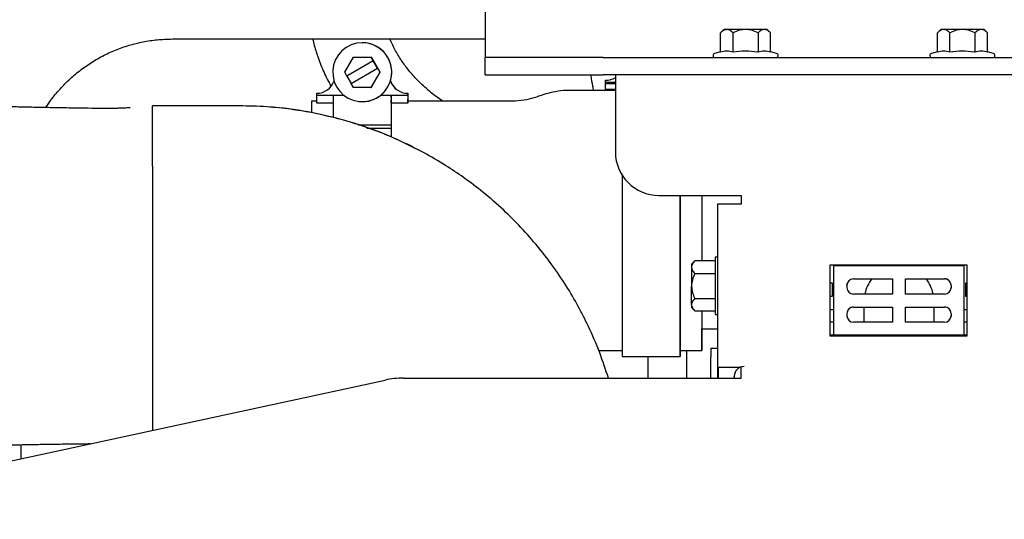
# Paper-space layout 'Sheet2' of a CAD drawing. Units: inches. Extents: x -7.9 to 16.7, y 0.3 to 10.7.
# Drawn here: x 3.9 to 4.2, y 5.1 to 5.3 of the extents above; entities that cross this region are included whole.
import ezdxf

# ---------------------------------------------------------------- set-up
doc = ezdxf.new("R2010")
doc.units = ezdxf.units.IN
doc.header["$MEASUREMENT"] = 0

psp = doc.layouts.new('Sheet2')

# ---------------------------------------------------------------- linework, layer by layer
at = {"color": 7, "linetype": 'Continuous', "lineweight": 25}
for p, q in [((4.0153153443, 5.315280189), (4.0153153443, 5.2813882435)), ((4.0829864149, 5.2844677811), (4.0820285605, 5.2835093108)), ((4.0820310169, 5.2781233285), (4.0820310169, 5.2835117672)), ((4.0837381811, 5.2844640309), (4.0838088929, 5.2844640309)), ((4.0891383815, 5.2844640309), (4.0838088929, 5.2844640309)), ((4.0855867689, 5.2781233285), (4.0855867689, 5.2835117672)), ((4.0944637306, 5.2844640309), (4.0891383815, 5.2844640309)), ((4.092689994, 5.2835117672), (4.092689994, 5.2781233285)), ((4.0952858168, 5.2844640309), (4.0944637306, 5.2844640309)), ((4.0962480819, 5.2835011472), (4.0952858168, 5.2844640309)), ((4.0962374671, 5.2781233285), (4.0962374671, 5.2835117672)), ((4.1445021629, 5.2844677811), (4.1435443085, 5.2835093108)), ((4.1435467649, 5.2781233285), (4.1435467649, 5.2835117672)), ((4.1452539291, 5.2844640309), (4.1453246409, 5.2844640309)), ((4.1506541295, 5.2844640309), (4.1453246409, 5.2844640309)), ((4.1471025169, 5.2781233285), (4.1471025169, 5.2835117672)), ((4.1559794786, 5.2844640309), (4.1506541295, 5.2844640309)), ((4.1542057421, 5.2835117672), (4.1542057421, 5.2781233285)), ((4.1568015648, 5.2844640309), (4.1559794786, 5.2844640309)), ((4.1577638299, 5.2835011472), (4.1568015648, 5.2844640309)), ((4.1577532151, 5.2781233285), (4.1577532151, 5.2835117672)), ((3.9265753614, 5.281757338), (4.0153153443, 5.281757338)), ((3.9804247394, 5.2807030913), (3.9804241261, 5.2807030913)), ((4.0153153443, 5.2813882435), (4.0153153443, 5.2764669837)), ((4.0820283529, 5.2781226151), (4.080362827, 5.2776763388)), ((4.0979056569, 5.2776763388), (4.096234809, 5.2781240412)), ((4.1435441009, 5.2781226151), (4.1418785751, 5.2776763388)), ((4.159421405, 5.2776763388), (4.157750557, 5.2781240412)), ((3.97544895, 5.2723369496), (3.9779350791, 5.276643052)), ((3.9835506232, 5.2755288477), (3.9760922361, 5.2712227453)), ((3.983552095, 5.2755288477), (3.9760937079, 5.2712227453)), ((3.9779350791, 5.276643052), (3.9829073372, 5.276643052)), ((3.9829073372, 5.276643052), (3.9835506232, 5.2755288477)), ((3.9829073372, 5.276643052), (3.9829099569, 5.276643052)), ((3.9829099569, 5.276643052), (3.9853960859, 5.2723369496)), ((3.9835506232, 5.2755288477), (3.983552095, 5.2755288477)), ((3.984751652, 5.2734511539), (3.983552095, 5.2755288477)), ((4.0153153443, 5.2715457239), (4.0153153443, 5.2764669837)), ((4.0169151224, 5.2764669837), (4.0153153443, 5.2764669837)), ((4.0442426931, 5.2764669837), (4.0169151224, 5.2764669837)), ((4.0487944898, 5.2764669837), (4.0442426931, 5.2764669837)), ((4.0487944898, 5.2764669837), (4.1850988089, 5.2764669837)), ((3.9760922361, 5.2712227453), (3.97544895, 5.2723369496)), ((3.977291793, 5.2691450515), (3.9847501802, 5.2734511539)), ((3.9853934662, 5.2723369496), (3.9829073372, 5.2680308472)), ((3.9853960859, 5.2723369496), (3.9829099569, 5.2680308472)), ((3.9847501802, 5.2734511539), (3.9853934662, 5.2723369496)), ((3.9847501802, 5.2734511539), (3.984751652, 5.2734511539)), ((3.9853934662, 5.2723369496), (3.9853960859, 5.2723369496)), ((3.9760922361, 5.2712227453), (3.9760937079, 5.2712227453)), ((3.9760937079, 5.2712227453), (3.9772928969, 5.2691456888)), ((4.0153153443, 5.2715457239), (4.0169151224, 5.2715457239)), ((4.0169151224, 5.2715457239), (4.0442426931, 5.2715457239)), ((4.0442426931, 5.2715457239), (4.0487944898, 5.2715457239)), ((4.1850988089, 5.2715457239), (4.0487944898, 5.2715457239)), ((4.0494460762, 5.2694219387), (4.0494460869, 5.2700367214)), ((4.0522247932, 5.2715457239), (4.0522247932, 5.2707941088)), ((4.0522247932, 5.2707941088), (4.0522247932, 5.2660093065)), ((3.9779350791, 5.2680308472), (3.977291793, 5.2691450515)), ((3.9829073372, 5.2680308472), (3.9779350791, 5.2680308472)), ((3.9829073372, 5.2680308472), (3.9829099569, 5.2680308472)), ((4.0522247932, 5.2671696268), (4.0394673138, 5.2671696268)), ((4.0522247932, 5.2694219387), (4.0494460762, 5.2694219387)), ((4.0494517299, 5.2690258503), (4.0494460762, 5.2694219387)), ((4.0522247932, 5.2690258503), (4.0494517299, 5.2690258503)), ((4.0494518424, 5.2674195974), (4.0494517299, 5.2690258503)), ((4.0522247932, 5.2674195974), (4.0494518424, 5.2674195974)), ((3.9675109605, 5.2640938394), (3.9660391015, 5.2640938394)), ((3.9675064339, 5.2657363098), (3.9675064339, 5.2663514673)), ((3.9752837102, 5.2657363098), (3.9675064339, 5.2657363098)), ((3.9675110351, 5.2635351818), (3.9675107411, 5.2657363098)), ((3.9933430448, 5.2657363098), (3.9855651553, 5.2657363098)), ((3.9886704892, 5.26452749), (3.9886723173, 5.26452749)), ((3.9886722407, 5.2651009025), (3.9886721558, 5.2657363098)), ((3.9886724498, 5.2635351818), (3.9886723173, 5.26452749)), ((3.9933611357, 5.2663514673), (3.9933430448, 5.2663514673)), ((3.9933430448, 5.2657363098), (3.9933430448, 5.2663514673)), ((3.9933473521, 5.2657363098), (3.9933430448, 5.2657363098)), ((3.9933473521, 5.2657363098), (3.9933476461, 5.2635351818)), ((4.0223420565, 5.2640938394), (3.9933488598, 5.2640938394)), ((3.9933568284, 5.2657363098), (3.993356609, 5.2640938394)), ((3.9933611357, 5.2657363098), (3.9933568284, 5.2657363098)), ((3.9933611357, 5.2663514673), (3.9933611357, 5.2657363098)), ((4.0522247932, 5.2660093065), (4.0522247932, 5.2497076333)), ((3.9455564561, 5.262795627), (3.9209050992, 5.2627956271)), ((3.9209501551, 5.260404307), (3.9209501498, 5.2627866356)), ((3.9721802073, 5.2635351818), (3.9675110351, 5.2635351818)), ((3.9933476461, 5.2635351818), (3.9886724498, 5.2635351818)), ((3.9792299172, 5.2573954558), (3.988659467, 5.2573954558)), ((3.9817322057, 5.2565057766), (3.988659723, 5.2565057766)), ((3.988659467, 5.2573954558), (3.988659723, 5.2565057766)), ((3.9209501537, 5.2456495212), (3.9209501563, 5.2091195538)), ((4.0645279428, 5.2374044837), (4.087903927, 5.2374044837)), ((4.087903927, 5.2374044837), (4.087903927, 5.2349438538)), ((4.0811371947, 5.2349438538), (4.0811371947, 5.1886840113)), ((4.0831191247, 5.2349438538), (4.0811371947, 5.2349438538)), ((4.087903927, 5.2349438538), (4.0831191247, 5.2349438538)), ((4.0811371947, 5.2198724955), (4.0805220373, 5.2198724955)), ((4.0805220373, 5.2198724955), (4.0805220373, 5.2116427906)), ((4.0747708734, 5.2188580443), (4.0738168207, 5.2179039916)), ((4.0738168207, 5.2179039916), (4.0738168207, 5.2170378262)), ((4.0738168207, 5.2170378262), (4.0738168207, 5.2116693666)), ((4.0805220373, 5.2188549961), (4.0747684727, 5.2188549961)), ((4.1131253837, 5.1974192475), (4.1131253837, 5.2177194443)), ((4.1131253837, 5.2177194443), (4.151880305, 5.2177194443)), ((4.1142019093, 5.2177194443), (4.1142019093, 5.2174118656)), ((4.1511113581, 5.2174118656), (4.1142019093, 5.2174118656)), ((4.1142019093, 5.1977268262), (4.1142019093, 5.2174118656)), ((4.1178928542, 5.2174118656), (4.1178928542, 5.2177194443)), ((4.1308111613, 5.2177194443), (4.1308111613, 5.2174118656)), ((4.1345021062, 5.2174118656), (4.1345021062, 5.2177194443)), ((4.1474204132, 5.2177194443), (4.1474204132, 5.2174118656)), ((4.1511113581, 5.2174118656), (4.1511113581, 5.2177194443)), ((4.1511113581, 5.1977268262), (4.1511113581, 5.2174118656)), ((4.151880305, 5.2177194443), (4.151880305, 5.1974192475)), ((4.0747684727, 5.2152206563), (4.0805220373, 5.2152206563)), ((4.1197383266, 5.2137209207), (4.1308111613, 5.2137209207)), ((4.1308111613, 5.2137209207), (4.1308111613, 5.2094148183)), ((4.1345021062, 5.2094148183), (4.1345021062, 5.2137209207)), ((4.1345021062, 5.2137209207), (4.1455749408, 5.2137209207)), ((4.0738168207, 5.2063839572), (4.0738168207, 5.2116693666)), ((4.0805220373, 5.2116427906), (4.0805220373, 5.203632338)), ((4.1138328148, 5.2124906057), (4.1131253837, 5.2124906057)), ((4.1138328148, 5.2087996609), (4.1138328148, 5.2124906057)), ((4.1178928542, 5.2118754483), (4.1178928542, 5.2112602908)), ((4.1474204132, 5.2118754483), (4.1474204132, 5.2112602908)), ((4.1514804526, 5.2124906057), (4.1514804526, 5.2087996609)), ((4.151880305, 5.2124906057), (4.1514804526, 5.2124906057)), ((3.9209501563, 5.2091195538), (3.9209501568, 5.1765091846)), ((4.0747684727, 5.208118077), (4.0805220373, 5.208118077)), ((4.1131253837, 5.2087996609), (4.1138328148, 5.2087996609)), ((4.1308111613, 5.2094148183), (4.1197383266, 5.2094148183)), ((4.1455749408, 5.2094148183), (4.1345021062, 5.2094148183)), ((4.1514804526, 5.2087996609), (4.151880305, 5.2087996609)), ((4.0738168207, 5.2063839572), (4.0738168207, 5.205600842)), ((4.0738168207, 5.205600842), (4.0747737661, 5.2046438966)), ((4.1197383266, 5.2057238735), (4.1308111613, 5.2057238735)), ((4.122814114, 5.2014177711), (4.122814114, 5.2057238735)), ((4.1308111613, 5.2057238735), (4.1308111613, 5.2014177711)), ((4.1345021062, 5.2014177711), (4.1345021062, 5.2057238735)), ((4.1345021062, 5.2057238735), (4.1455749408, 5.2057238735)), ((4.1424991534, 5.2057238735), (4.1424991534, 5.2014177711)), ((4.0747684727, 5.2046498374), (4.0805220373, 5.2046498374)), ((4.0805220373, 5.203632338), (4.0811371947, 5.203632338)), ((4.1131253837, 5.2049856845), (4.1142019093, 5.2049856845)), ((4.1178928542, 5.203878401), (4.1178928542, 5.2032632435)), ((4.1474204132, 5.2032632435), (4.1473913096, 5.2029367886)), ((4.1474204132, 5.203878401), (4.1474204132, 5.2032632435)), ((4.1511113581, 5.2049856845), (4.151880305, 5.2049856845)), ((4.1142019093, 5.2014177711), (4.1131253837, 5.2014177711)), ((4.1308111613, 5.2014177711), (4.1197383266, 5.2014177711)), ((4.1455749408, 5.2014177711), (4.1345021062, 5.2014177711)), ((4.151880305, 5.2014177711), (4.1511113581, 5.2014177711)), ((4.0767668992, 5.1995210408), (4.0767677942, 5.1995107829)), ((4.0767670743, 5.1995107829), (4.0811371948, 5.1995107829)), ((4.1142019093, 5.1977268262), (4.1131253837, 5.1977268262)), ((4.151880305, 5.1974192475), (4.1131253837, 5.1974192475)), ((4.1511113581, 5.1977268262), (4.1142019093, 5.1977268262)), ((4.151880305, 5.1977268262), (4.1511113581, 5.1977268262)), ((4.0475185533, 5.1933507291), (4.0541240925, 5.1933507291)), ((4.0541296418, 5.1917082587), (4.0706158602, 5.1917082587)), ((4.0614521554, 5.1917082587), (4.0614521554, 5.1855467081)), ((4.0706124873, 5.1933507291), (4.0767674342, 5.1933507291)), ((4.07252499, 5.1855467081), (4.07252499, 5.1933507291)), ((4.0792917223, 5.1940973971), (4.0811371947, 5.1940973971)), ((4.0792917223, 5.1940973971), (4.0792917223, 5.1916367672)), ((4.0792917223, 5.1855467081), (4.0792917223, 5.1916367672)), ((4.0811371947, 5.1886840113), (4.0831191247, 5.1886840113)), ((4.0811371947, 5.1886840113), (4.0811371947, 5.1855467081)), ((4.0813832577, 5.1886840113), (4.0813832577, 5.1855467081)), ((4.0831191247, 5.1886840113), (4.087903927, 5.1886840113)), ((4.0875348325, 5.1885745293), (4.0875348325, 5.1886840113)), ((4.087903927, 5.1855467081), (4.087903927, 5.1886840113)), ((4.0859292715, 5.1860388341), (4.0859292715, 5.1855467081)), ((4.085973677, 5.1865359792), (4.0859295143, 5.1860757435)), ((3.8038050248, 5.1454994383), (3.9869142466, 5.1849935842)), ((3.9921021863, 5.1855467081), (4.087903927, 5.1855467081)), ((3.8837035752, 5.162732459), (3.8837035752, 5.1666760797))]:
    psp.add_line(p, q, dxfattribs=at)
at = {"color": 7, "linetype": 'Continuous', "lineweight": 25, "flags": 128}
for points in [[(4.0494570486, 5.2674195974), (4.0494575326, 5.2672701568), (4.0494578184, 5.2671696268)], [(3.9933476461, 5.2635351818), (3.9933487404, 5.2640470725), (3.993349849, 5.2644142824), (3.9933509672, 5.2646352393), (3.9933520903, 5.2647089969), (3.9933532133, 5.2646352393), (3.9933543315, 5.2644142824), (3.9933553207, 5.2640938394)], [(4.0705969769, 5.2374044837), (4.0705968882, 5.2363859471), (4.0705966716, 5.2323258233), (4.0705966704, 5.2282425264), (4.0705968844, 5.2241818642), (4.0705973113, 5.2201893909), (4.0705979462, 5.2163098954), (4.0705987822, 5.2125868995), (4.0705998097, 5.2090621691), (4.0706010173, 5.2057752461), (4.0706023914, 5.2027630042), (4.0706039166, 5.2000592361), (4.0706055758, 5.1976942735), (4.0706073504, 5.1956946476), (4.0706092204, 5.1940827909), (4.0706111649, 5.1928767858), (4.0706131621, 5.1920901618), (4.0706151896, 5.1917317434), (4.0706172245, 5.1918055517), (4.0706192442, 5.1923107584), (4.0706212259, 5.1932416962), (4.0706214094, 5.1933507291)], [(4.0705971675, 5.2315697678), (4.0705973452, 5.2355823524), (4.0705974982, 5.2374044837)], [(4.0767493847, 5.2374044837), (4.0767491097, 5.23354343), (4.0767490402, 5.22954939), (4.0767491863, 5.2255636833), (4.0767495464, 5.2216330388), (4.0767499371, 5.2188549961)], [(4.0767525223, 5.2374044837), (4.0767522885, 5.2350309793), (4.0767521123, 5.2313336123), (4.0767521596, 5.2276205922), (4.0767524295, 5.2239460632), (4.0767529183, 5.2203636082), (4.076753196, 5.2188549961)], [(4.0706192331, 5.1933507291), (4.0706182402, 5.193040591), (4.0706162204, 5.1927425304), (4.0706141964, 5.1928843299), (4.0706121919, 5.1934643271), (4.0706102304, 5.194475722), (4.0706083349, 5.1959066569), (4.0706065276, 5.1977403555), (4.0706048298, 5.1999553192), (4.0706032613, 5.2025255797), (4.0706018405, 5.205421003), (4.070600584, 5.2086076429), (4.0705995067, 5.2120481389), (4.0705986211, 5.2157021545), (4.0705979376, 5.2195268496), (4.0705974642, 5.2234773832), (4.0705972065, 5.2275074388), (4.0705971675, 5.2315697678)], [(4.1178928542, 5.2118754483), (4.1179283144, 5.2122354821), (4.1180301266, 5.2125738902)], [(4.1474204132, 5.2112602908), (4.147384953, 5.210900257), (4.1473627555, 5.2108025932)]]:
    psp.add_lwpolyline(points, dxfattribs=at)
at = {"color": 7, "linetype": 'Continuous', "lineweight": 25}
for centre, radius, start, end in [((3.980424127, 5.2723369496), 0.0083661417755258, 90.0000060003, 263.4705075945), ((3.9804241252, 5.2723369496), 0.0083661417755259, 276.5294924039, 89.9999939982), ((3.9804247386, 5.2723369498), 0.0083661415299617, 343.1526461006, 89.9999950544), ((4.0805220373, 5.2770821412), 0.0006151574796505, 104.9995906493, 270.0000000035), ((4.0977464467, 5.2770821412), 0.0006151574796498, 270.0000000061, 75.0004093019), ((4.1420377853, 5.2770821412), 0.000615157479654, 104.9995907152, 269.999999984), ((4.1592621947, 5.2770821412), 0.0006151574796527, 269.9999999853, 75.0004093096), ((3.9675064337, 5.2715187896), 0.0051673222575801, 270.000002125, 341.8863045366), ((3.9804247382, 5.2723369493), 0.0083661417526012, 307.910588919, 343.1526505207), ((3.993343045, 5.2715187896), 0.0051673222575831, 198.1136954619, 269.9999978735), ((3.9933611359, 5.2715187896), 0.0051673222462254, 197.7761796318, 269.9999979813), ((4.0494462033, 5.275206348), 0.0051696265599564, 269.9987100678, 302.512505486), ((4.7401726612, 5.2607648871), 0.7741407172667271, 179.7536164949, 179.9894270719), ((8.4198985465, 5.2558279086), 4.447724860183984, 179.872359451, 179.9530449096), ((3.9804247391, 5.2723369482), 0.0083661403431981, 287.7208742035, 307.9105884696), ((9.2125854078, 5.2543793641), 5.223926811506726, 179.8754374641, 179.9669196489), ((8.318092884, 5.2544980933), 4.32943362647035, 179.8596821474, 179.9734302919), ((14.2212804725, 5.2509456459), 10.23261716889861, 179.9239507786, 179.9826798718), ((12.6593801386, 5.2515015791), 8.670716039188683, 179.920482361, 179.9832008166), ((4.0645279428, 5.2497076333), 0.0123031496071881, 180.0000000441, 269.9999999959), ((4.0645279428, 5.2497076333), 0.0123031496065833, 180.0000001725, 269.999999999), ((32.7567227752, 5.2275361198), 28.70261549439706, 179.9688109633, 180.0715191187), ((4.1197383266, 5.2118754483), 0.0018454724394772, 89.9999998545, 179.9999992456), ((4.1326566338, 5.207569346), 0.0098425196373027, 141.3178132417, 169.1930778339), ((4.1326566338, 5.207569346), 0.0098425196375126, 10.8069222703, 38.6821871092), ((4.1455749408, 5.2118754483), 0.0018454724411772, 359.9999999174, 90.0000000148), ((4.1455749408, 5.2118754483), 0.0018454724411026, 1.754e-07, 90.0000000022), ((4.1197383266, 5.2112602908), 0.0018454724419152, 180.0000001796, 269.9999999673), ((4.1455749408, 5.2112602908), 0.0018454724406647, 269.9999999629, 359.999999892), ((4.1197383266, 5.203878401), 0.0018454724423895, 90.0000000066, 180.0000000559), ((4.1197383266, 5.203878401), 0.0018454724412464, 89.9999999986, 169.8083384253), ((4.1455749408, 5.203878401), 0.0018454724396326, 359.9999998749, 90.0000000288), ((4.1455749408, 5.203878401), 0.001845472441004, 1.666e-07, 90.0000000008), ((8.6842914691, 5.2041622154), 4.607537308716101, 179.9939363093, 180.1341638292), ((5.60443754, 5.2044550896), 1.527678608758301, 179.9926959573, 180.1850524448), ((4.1197383266, 5.2032632435), 0.0018454724411363, 180.0000001774, 269.9999999808), ((4.1455749408, 5.2032632435), 0.0018454724411594, 269.9999999837, 359.9999999392), ((2.8565164594, 5.198592808), 1.220261496048219, 359.7549200275, 0.0431023139), ((4.0887343897, 5.1860388342), 0.0028051181397152, 90.000000625, 179.2460882425), ((3.9921021863, 5.1609404089), 0.0246062992134508, 89.9999999993, 102.1714582053), ((3.9921021863, 5.1609404089), 0.0246062992127551, 90.000000001, 102.1714582081)]:
    psp.add_arc(centre, radius, start, end, dxfattribs=at)
for points, knots in [([(3.926575361394427, 5.317436471887836), (3.925473796918216, 5.317422602606719), (3.922530686155722, 5.317385547280947), (3.917756066094148, 5.317001498951549), (3.912286838738879, 5.316192856954858), (3.906887953958188, 5.314996011716368), (3.901586499961267, 5.313424140591608), (3.896408668862906, 5.311483085631865), (3.891380087458118, 5.309182968444271), (3.886525631399544, 5.306535029866715), (3.881869319441284, 5.303552407288418), (3.877434184488911, 5.30024984819166), (3.873242182810821, 5.29664369010687), (3.869314002872949, 5.292751789580895), (3.865669269973967, 5.288593341732087), (3.862325303730032, 5.284189143895235), (3.85930130707948, 5.279560150388367), (3.856602317927177, 5.274732379595876), (3.854278722930541, 5.269718084575329), (3.852714372954451, 5.265848442549177), (3.852047248878906, 5.263622021069796), (3.851908832151961, 5.263160077054773)], [0, 0, 0, 0, 0.0334883681322306, 0.0894727261062141, 0.145464495283823, 0.2014562676416444, 0.2574480404291257, 0.3134398139416225, 0.369431588461432, 0.425423364250871, 0.4814151415473432, 0.5374069205583027, 0.5933987014572889, 0.649390484380729, 0.705382269424817, 0.7613740566439208, 0.8173658460494622, 0.873357637609586, 0.9293494312498266, 0.9853412268547026, 1, 1, 1, 1]), ([(4.083737579907698, 5.284463613802674), (4.083458189731091, 5.284406238555861), (4.082862801987405, 5.284283970410436), (4.08231941527161, 5.283779507212087), (4.082031016858987, 5.283511767163605)], [0, 0, 0, 0, 0.469257520952568, 1, 1, 1, 1]), ([(4.083738417268367, 5.284463344716329), (4.083514492131743, 5.28446340190152), (4.083076208863794, 5.284463513828713), (4.083018662995185, 5.284463625760495), (4.082990518126871, 5.284463680504742)], [0, 0, 0, 0, 0.5109141803918966, 1, 1, 1, 1]), ([(4.085586768903696, 5.283511767163144), (4.085287262240872, 5.283789306003719), (4.084721610976993, 5.284313468619889), (4.084100929668415, 5.284415856443371), (4.083808892878609, 5.284464030942702)], [0, 0, 0, 0, 0.5294899560043641, 1, 1, 1, 1]), ([(4.089138381508233, 5.284464030942646), (4.088552930670843, 5.284415538196686), (4.087313004819525, 5.284312835449545), (4.086183146521652, 5.283788519136562), (4.08558676890403, 5.283511767163145)], [0, 0, 0, 0, 0.472166006352497, 1, 1, 1, 1]), ([(4.092689994032108, 5.283511767161801), (4.092092022699827, 5.283789178502728), (4.090962064997395, 5.284313389387934), (4.089722140478049, 5.284415810755693), (4.089138381508233, 5.284464030942646)], [0, 0, 0, 0, 0.5291979788220645, 1, 1, 1, 1]), ([(4.094463730591059, 5.284464030942256), (4.094171346344424, 5.284415538193416), (4.093552106000118, 5.284312835442382), (4.092987835289663, 5.283788519129721), (4.092689994032799, 5.283511767161802)], [0, 0, 0, 0, 0.472166016514145, 1, 1, 1, 1]), ([(4.09623746711623, 5.283511767162493), (4.095938829916632, 5.283789178508606), (4.095374509558607, 5.284313389391806), (4.094755269877255, 5.284415810757497), (4.094463730591059, 5.284464030942256)], [0, 0, 0, 0, 0.529197990737963, 1, 1, 1, 1]), ([(4.145253327936791, 5.284463613796552), (4.144973937760184, 5.284406238549741), (4.144378550016497, 5.284283970404317), (4.143835163300701, 5.283779507205966), (4.14354676488808, 5.283511767157484)], [0, 0, 0, 0, 0.4692575209525793, 1, 1, 1, 1]), ([(4.14525416529746, 5.284463344710209), (4.145030240160835, 5.284463401895398), (4.144591956892887, 5.284463513822589), (4.144534411024278, 5.284463625754371), (4.144506266155964, 5.284463680498618)], [0, 0, 0, 0, 0.5109141803918662, 1, 1, 1, 1]), ([(4.14710251693279, 5.283511767157024), (4.146803010269964, 5.283789305997599), (4.146237359006085, 5.284313468613767), (4.145616677697507, 5.284415856437249), (4.145324640907702, 5.28446403093658)], [0, 0, 0, 0, 0.5294899560044655, 0.9999999999999999, 0.9999999999999999, 0.9999999999999999, 0.9999999999999999]), ([(4.150654129537326, 5.284464030936524), (4.150068678699935, 5.284415538190565), (4.148828752848618, 5.284312835443423), (4.147698894550745, 5.283788519130439), (4.147102516933123, 5.283511767157023)], [0, 0, 0, 0, 0.4721660063527149, 1, 1, 1, 1]), ([(4.154205742061212, 5.283511767155676), (4.153607770728911, 5.283789178496613), (4.152477813026475, 5.284313389381824), (4.151237888507124, 5.284415810749576), (4.150654129537326, 5.284464030936524)], [0, 0, 0, 0, 0.5291979788383041, 0.9999999999999999, 0.9999999999999999, 0.9999999999999999, 0.9999999999999999]), ([(4.155979478620133, 5.284464030936141), (4.155687094373413, 5.284415538187361), (4.155067854029081, 5.284312835436483), (4.154503583318654, 5.283788519123633), (4.154205742061871, 5.283511767155677)], [0, 0, 0, 0, 0.47216601663205, 1, 1, 1, 1]), ([(4.15775321514534, 5.283511767156345), (4.157454577945686, 5.283789178502495), (4.156890257587644, 5.284313389385685), (4.156271017906281, 5.284415810751385), (4.155979478620133, 5.28446403093614)], [0, 0, 0, 0, 0.5291979908221245, 1, 1, 1, 1]), ([(3.890711901201364, 5.262293136698148), (3.890977273232597, 5.262721489798741), (3.89195946273013, 5.264306901474129), (3.893992492612691, 5.266824075643829), (3.896781118647908, 5.269808236823622), (3.899861248922701, 5.272498325303858), (3.903177796725158, 5.274887371069358), (3.906707976968173, 5.276949224666564), (3.910417840521816, 5.278665753328116), (3.914274274694041, 5.280023659809189), (3.91824220463076, 5.281001025991912), (3.922353898840318, 5.281635705367464), (3.925145219516308, 5.281716131466406), (3.926575361393989, 5.281757338029716)], [0, 0, 0, 0, 0.0355256615092056, 0.1314868468432312, 0.2274480474169605, 0.3234092642669766, 0.4193704978411818, 0.5153317479823173, 0.6112930139338847, 0.7072542943673579, 0.8032155874301615, 0.8991768908131251, 1, 1, 1, 1]), ([(3.966349092089126, 5.281757338012268), (3.966663207535005, 5.280524710005699), (3.967348165401544, 5.27783685030096), (3.968879982467223, 5.273808349880725), (3.970299510298633, 5.270592213171584), (3.971309447373192, 5.268851703988387), (3.971548362719446, 5.268439961153478)], [0, 0, 0, 0, 0.268021702688308, 0.5844461839360744, 0.9016946834090863, 1, 1, 1, 1]), ([(4.003312175324035, 5.264093839369787), (4.003117338956087, 5.26421773753291), (4.001792851806792, 5.265059990581487), (3.9995846106132, 5.266824370724547), (3.996727529185575, 5.269374779392655), (3.99419058049504, 5.272114348496256), (3.991948769292204, 5.274997418272833), (3.990063183963525, 5.278018802394477), (3.988848253334635, 5.28028452855751), (3.988374902109905, 5.281553722129003), (3.988298962682253, 5.281757338024268)], [0, 0, 0, 0, 0.0268050961145928, 0.1822196015721194, 0.3380214091041327, 0.4944020386705038, 0.6515947662394839, 0.8098665798485714, 0.9694970196559076, 0.9999999999999999, 0.9999999999999999, 0.9999999999999999, 0.9999999999999999]), ([(4.082031016858855, 5.278123328498211), (4.082628922511776, 5.278251565786107), (4.083814253970817, 5.27850579267094), (4.084999423397447, 5.278250062896858), (4.085586768903649, 5.278123328499031)], [0, 0, 0, 0, 0.5044206397789475, 1, 1, 1, 1]), ([(4.085586768904093, 5.278123328499031), (4.086749333388512, 5.278249436358321), (4.089052695117098, 5.278499290900291), (4.091357492868572, 5.278264620204821), (4.09249900133883, 5.278148393700162)], [0, 0, 0, 0, 0.5047251024401822, 1, 1, 1, 1]), ([(4.092689994032106, 5.278123328494978), (4.092654351192698, 5.278128076974693), (4.092590703261587, 5.278136556403236), (4.092527021372183, 5.278144776748143), (4.09249900133883, 5.278148393700162)], [0, 0, 0, 0, 0.5599999683684403, 0.9999999999999999, 0.9999999999999999, 0.9999999999999999, 0.9999999999999999]), ([(4.092689994026024, 5.278123328494975), (4.093286507560355, 5.278251565785054), (4.094469079179909, 5.278505792673611), (4.095651489144386, 5.27825006289747), (4.09623746711669, 5.278123328498926)], [0, 0, 0, 0, 0.5044206409724299, 1, 1, 1, 1]), ([(4.143546764887949, 5.27812332849209), (4.144144670540868, 5.278251565779986), (4.14533000199991, 5.27850579266482), (4.14651517142654, 5.278250062890738), (4.147102516932741, 5.278123328492909)], [0, 0, 0, 0, 0.5044206397787395, 1, 1, 1, 1]), ([(4.147102516933186, 5.27812332849291), (4.148265081417576, 5.278249436352214), (4.15056844314615, 5.278499290894213), (4.152873240897613, 5.278264620198724), (4.154014749367888, 5.278148393694053)], [0, 0, 0, 0, 0.5047251024303689, 1, 1, 1, 1]), ([(4.154205742061164, 5.278123328488868), (4.154170099221761, 5.278128076968581), (4.154106451290651, 5.278136556397119), (4.154042769401246, 5.278144776742032), (4.154014749367888, 5.278148393694053)], [0, 0, 0, 0, 0.5599999682774677, 1, 1, 1, 1]), ([(4.154205742055112, 5.278123328488868), (4.154802255589456, 5.278251565778928), (4.155984827209025, 5.278505792667443), (4.157167237173516, 5.278250062891323), (4.157753215145819, 5.27812332849279)], [0, 0, 0, 0, 0.5044206409781589, 1, 1, 1, 1]), ([(4.045231701448714, 5.271545723853008), (4.045243137747449, 5.271459683744595), (4.04538471070943, 5.270394570522157), (4.045608281394173, 5.268933101730982), (4.045878556837521, 5.267566101521662), (4.045956945551977, 5.267169626770786)], [0, 0, 0, 0, 0.058727249550272, 0.7270001301407567, 1, 1, 1, 1]), ([(4.039468619378358, 5.26714532827337), (4.039323420194607, 5.267153202744884), (4.038152837384327, 5.267216686028725), (4.035987533656036, 5.266954557921314), (4.033258445579145, 5.266450071752769), (4.031616190636948, 5.265856945201524), (4.03091129010369, 5.265602359137255)], [0, 0, 0, 0, 0.0498632887449399, 0.4019933663612997, 0.7433192715018997, 1, 1, 1, 1]), ([(3.979472774267652, 5.26402507515202), (3.979650169990718, 5.264024233207719), (3.979967263389689, 5.264022728239193), (3.980284403368191, 5.264022533916241), (3.980424121565028, 5.264022448305928)], [0, 0, 0, 0, 0.5594431282485074, 1, 1, 1, 1]), ([(3.980424121565028, 5.264022448305928), (3.980601882027045, 5.264022586879798), (3.980919023683787, 5.264022834108826), (3.981236117687951, 5.264024390938109), (3.981375477939754, 5.264025075151993)], [0, 0, 0, 0, 0.5605080828605201, 1, 1, 1, 1]), ([(3.981375477939754, 5.264025075151993), (3.981662032485821, 5.264067057911185), (3.982274010942979, 5.264156718133123), (3.982729184268114, 5.264294506043739), (3.982971225931438, 5.264367775748332)], [0, 0, 0, 0, 0.468242864950262, 1, 1, 1, 1]), ([(4.030888743047217, 5.265667533042511), (4.030296083001128, 5.265445440142822), (4.028790483576218, 5.264881233150543), (4.026158396453721, 5.264356235432841), (4.023884818200843, 5.264058686373395), (4.0225800684786, 5.264117695592079), (4.022346755233984, 5.264128247525556)], [0, 0, 0, 0, 0.2171201278623952, 0.5515741136978403, 0.9198132050005254, 1, 1, 1, 1]), ([(3.914601769944351, 5.262253711595349), (3.914070528187791, 5.262213780113481), (3.913093976781056, 5.262140376348981), (3.911491003574772, 5.262091814939382), (3.9100329057411, 5.262070365191935), (3.908713871213006, 5.262063242484283), (3.907561082197512, 5.262062353806627), (3.906209064074439, 5.262066101666254), (3.903986884002786, 5.262080096962295), (3.900295686444918, 5.262121898756188), (3.895574005246512, 5.262199158368428), (3.890697587189141, 5.262292138935516), (3.886228487196794, 5.262384637714725), (3.881369010010839, 5.262490444350675), (3.876542108992348, 5.262597857322481), (3.871707223807168, 5.262706008847012), (3.867253310749307, 5.262806642634192), (3.863161769866775, 5.262900016591382), (3.858888185217983, 5.262998223644588), (3.854077170016494, 5.263109460649361), (3.847982939833676, 5.263251281547393), (3.840600743797573, 5.263424178559872), (3.831930513230061, 5.263628371150766), (3.825721125779845, 5.263775389093277), (3.822401736553023, 5.263853981350312)], [0, 0, 0, 0, 0.0599113236109788, 0.1101315674631136, 0.1508738023367061, 0.1753971893812683, 0.1949930930626951, 0.2118051635695556, 0.2303183078666862, 0.2739760964088478, 0.3276842891701577, 0.3694933745656351, 0.413919115985568, 0.4542831145265565, 0.5065249239427942, 0.5489791992029276, 0.5881087503733081, 0.6292030194888274, 0.6615945255556855, 0.7056586583990396, 0.7615300932870088, 0.8292101707007792, 0.908699863879969, 1, 1, 1, 1]), ([(4.050240500582797, 5.185546708106939), (4.049453836364455, 5.187964827065636), (4.047826875307857, 5.192965925735549), (4.044893914164524, 5.19972535109761), (4.041689232570212, 5.206035570678935), (4.038250932021834, 5.21188258497925), (4.03440154664737, 5.217561901106992), (4.030114151552361, 5.223096214106184), (4.025558809315964, 5.228267485261487), (4.020403868736863, 5.233407866953439), (4.014976858985197, 5.238139775573609), (4.009432753199882, 5.242355096265195), (4.003796213139233, 5.246129270826393), (3.997957878278205, 5.249542820430911), (3.991792747793128, 5.252635807276049), (3.985591162247716, 5.25528412692342), (3.979262649726735, 5.257544549893685), (3.972705291563187, 5.259440038395719), (3.966323525733372, 5.260861775679686), (3.959865146087858, 5.261903445967216), (3.953055659936699, 5.262632821500902), (3.94816559568924, 5.262733119980696), (3.945556456179721, 5.26278663517255)], [0, 0, 0, 0, 0.0546062346798622, 0.1129353734414631, 0.1582750059371251, 0.2069916409621997, 0.2590872908866209, 0.3062577109543589, 0.3581482721124974, 0.4079350438759486, 0.4635484274234111, 0.5136589490040069, 0.5582727802021226, 0.6098905817772886, 0.6593707605883063, 0.7067238609986224, 0.754876805282178, 0.8037047234543429, 0.853219358919122, 0.8951075729479154, 0.9440336646265916, 0.9999999999999999, 0.9999999999999999, 0.9999999999999999, 0.9999999999999999]), ([(3.996533813534818, 5.250177241971318), (3.99353354952796, 5.25166965375628), (3.987251456737105, 5.254794535198001), (3.977126876281588, 5.258341858651821), (3.966423588320348, 5.260903585898182), (3.958866830745933, 5.262219085372017), (3.954909314483669, 5.262367345308436), (3.954616449858402, 5.262378316859239)], [0, 0, 0, 0, 0.2291030940811315, 0.4797067499394909, 0.7300324953404327, 0.9800218301462226, 1, 1, 1, 1]), ([(4.074768472662714, 5.218854996139881), (4.074491302441619, 5.218549137544136), (4.073967370039421, 5.217970975762659), (4.07386502385366, 5.217336603481701), (4.073816820749749, 5.217037826221461)], [0, 0, 0, 0, 0.5290190488966645, 1, 1, 1, 1]), ([(4.073816820749749, 5.217037826221461), (4.073865292045608, 5.216738198385259), (4.073967915593011, 5.216103825589834), (4.074491950596991, 5.215525713642), (4.074768472663045, 5.215220656329015)], [0, 0, 0, 0, 0.4723213832037169, 0.9999999999999999, 0.9999999999999999, 0.9999999999999999, 0.9999999999999999]), ([(4.074768472663044, 5.215220656328736), (4.074491302443326, 5.214622917797334), (4.073967370042253, 5.21349301796795), (4.073865023854786, 5.212253266128785), (4.073816820749919, 5.211669366626593)], [0, 0, 0, 0, 0.5290190474042605, 1, 1, 1, 1]), ([(4.073816820749918, 5.211669366626595), (4.073876627492502, 5.211017573324983), (4.073990369382077, 5.209777977277185), (4.07451818731192, 5.208652002022411), (4.07476847274095, 5.208118077000571)], [0, 0, 0, 0, 0.5258110517299526, 1, 1, 1, 1]), ([(4.07476847274095, 5.208118077019988), (4.074491302487031, 5.207826197063197), (4.073967370040795, 5.207274458997485), (4.07386502385293, 5.206669079414115), (4.073816820749887, 5.206383957173165)], [0, 0, 0, 0, 0.5290190670748727, 1, 1, 1, 1]), ([(4.073816820749887, 5.206383957173165), (4.073865292045875, 5.206098023230275), (4.073967915593671, 5.205492643178922), (4.074491950597284, 5.204940952685163), (4.074768472663429, 5.204649837408216)], [0, 0, 0, 0, 0.4723213826582897, 1, 1, 1, 1]), ([(4.085929271514924, 5.186038834092153), (4.085929284203464, 5.186045723448561), (4.085929306862127, 5.186058026171575), (4.085929450949947, 5.186070329782901), (4.085929514350561, 5.186075743540377)], [0, 0, 0, 0, 0.5599863053818166, 0.9999999999999999, 0.9999999999999999, 0.9999999999999999, 0.9999999999999999]), ([(4.085929514349787, 5.186075743540603), (4.08592943638116, 5.186068853300719), (4.085929297154542, 5.186056549572456), (4.085929279349256, 5.186044247049927), (4.08592927151515, 5.186038834092058)], [0, 0, 0, 0, 0.5600123587034653, 1, 1, 1, 1]), ([(3.920950156835877, 5.176509184559835), (3.920950156835955, 5.175575294395927), (3.920950156836112, 5.173707514068108), (3.920950156836289, 5.171657288955823), (3.920950156836353, 5.170958688162028), (3.920950156836371, 5.17076603542629)], [0, 0, 0, 0, 0.420031165427845, 0.8400623308556674, 0.9999999999999999, 0.9999999999999999, 0.9999999999999999, 0.9999999999999999]), ([(3.822406124153473, 5.165433362826792), (3.826495371381007, 5.16551895736039), (3.834479475975863, 5.165686077534588), (3.845952497338761, 5.165927224443138), (3.856435029551145, 5.166145144767754), (3.865728028486965, 5.16633431936503), (3.873832164686166, 5.166494006686396), (3.88074726170624, 5.166624399160618), (3.88647629274437, 5.166726549809492), (3.891016729768569, 5.166802326592389), (3.894490496357069, 5.16685611081432), (3.897208497789407, 5.166895690406581), (3.899621623197918, 5.166927249184149), (3.901563783874006, 5.166948247393765), (3.902806950976959, 5.166959482459073), (3.903247708150932, 5.166962499109061), (3.903317803664681, 5.166962978859915)], [0, 0, 0, 0, 0.1485368036865432, 0.2900126382268375, 0.417220838489782, 0.5301692719684353, 0.628870472933013, 0.7133446790555734, 0.7836259319591486, 0.839775863041357, 0.8819204102023478, 0.9141661248521947, 0.9465717947507977, 0.9798056446983613, 0.9967884046062164, 1, 1, 1, 1])]:
    psp.add_open_spline(points, degree=3, knots=knots, dxfattribs=at)
psp.add_open_spline([(3.920950156837232, 5.245649521234283), (3.920950156837159, 5.246594330924053), (3.920950156837016, 5.248483950303595), (3.920950156836882, 5.251214176575924), (3.920950156836813, 5.253740125686607), (3.920950156836819, 5.255968031830954), (3.920950156836896, 5.25781957248175), (3.920950156837043, 5.259213486633714), (3.920950156837252, 5.260147910622477), (3.920950156837437, 5.260318841570733), (3.920950156837529, 5.260404307044861)], degree=3, dxfattribs=at)

doc.saveas('drawing.dxf')
